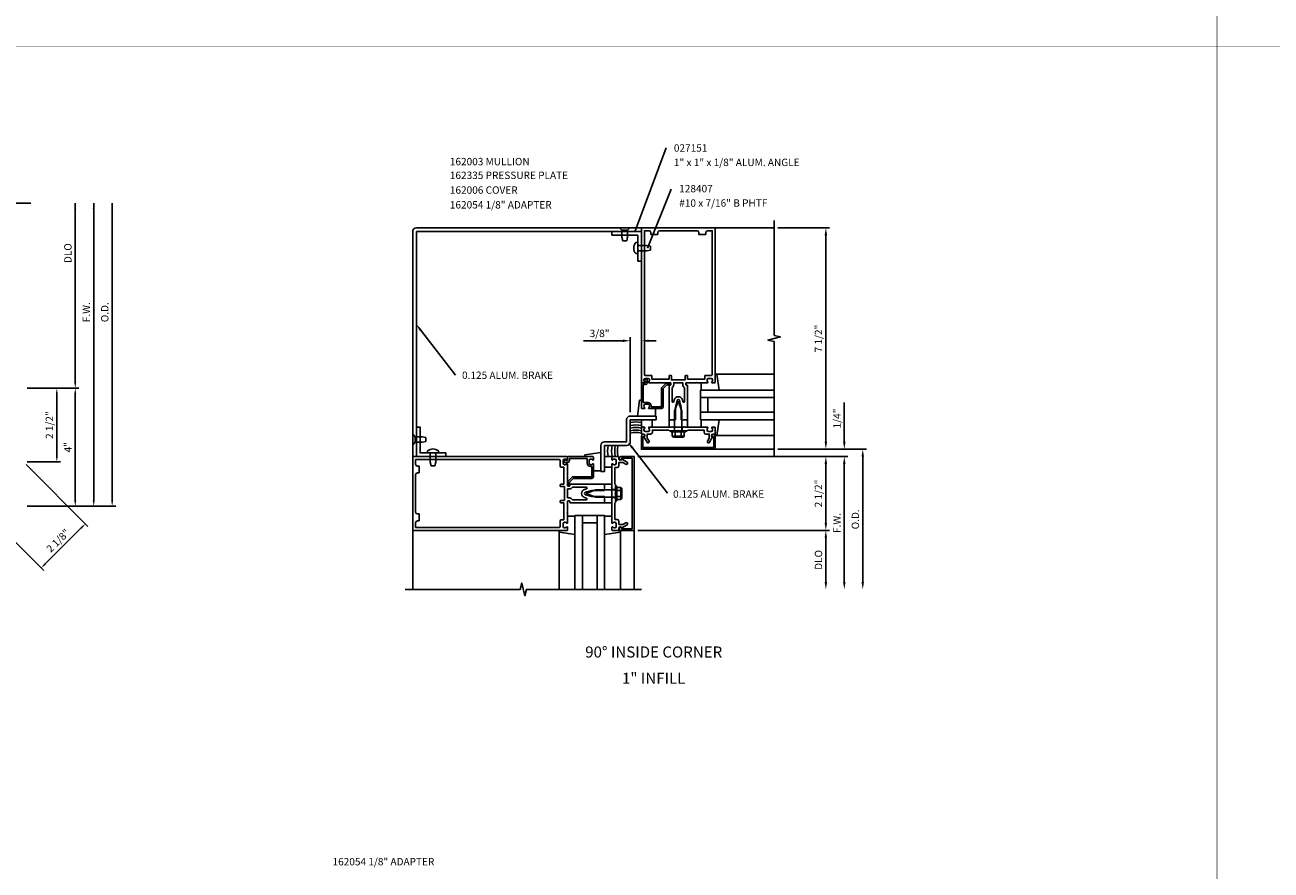
# Model space of a CAD drawing. Extents: x 0 to 182, y 0 to 118.
# Drawn here: x 49 to 92, y 30 to 59 of the extents above; entities that cross this region are included whole.
import ezdxf
from ezdxf.enums import TextEntityAlignment as Align

# ---------------------------------------------------------------- set-up
doc = ezdxf.new("R2010")
doc.units = 0
doc.header["$LTSCALE"] = 0.5
doc.header["$MEASUREMENT"] = 0
doc.layers.get('0').update_dxf_attribs({"color": 4, "linetype": 'CONTINUOUS'})
for name, color, linetype in [('PART_NUMBERS', 6, 'CONTINUOUS'), ('R-ANNO-DIMS', 3, 'CONTINUOUS'), ('R-SWTS-DET1', 1, 'CONTINUOUS'), ('R-SWTS-DET2', 4, 'CONTINUOUS'), ('R-SWTS-DET3', 5, 'CONTINUOUS')]:
    doc.layers.add(name, color=color, linetype=linetype)
doc.styles.get("Standard").update_dxf_attribs({"font": 'arial.ttf'})
doc.dimstyles.get("Standard").update_dxf_attribs({"dimtxt": 0.18, "dimasz": 0.18, "dimexe": 0.18, "dimexo": 0.0625, "dimgap": 0.09, "dimtad": 0, "dimtih": 1, "dimtoh": 1, "dimdec": 4, "dimzin": 0, "dimdsep": 46, "dimtxsty": 'Standard', "dimcen": 0.09, "dimadec": 0, "dimazin": 0, "dimtfac": 1, "dimtdec": 4, "dimtofl": 0, "dimtmove": 0, "dimatfit": 3, "dimfxl": 1, "dimtolj": 1, "dimtzin": 0, "dimarcsym": 0})

msp = doc.modelspace()

# ---------------------------------------------------------------- linework, layer by layer
at = {"const_width": 0.02}
for points in [[(89.736093, 104.299231), (89.736093, 4.016619)], [(2.97995, 58.329274), (173.825288, 58.329274)]]:
    msp.add_lwpolyline(points, dxfattribs=at)
at = {"layer": 'PART_NUMBERS', "linetype": 'ByBlock'}
for p, q in [((62.748399, 48.734782), (63.935912, 47.207605)), ((69.92689, 44.737465), (71.114403, 43.210287))]:
    msp.add_line(p, q, dxfattribs=at)
for points in [[(62.781292, 48.760359), (62.715506, 48.709205), (62.594938, 48.932139)], [(69.959783, 44.763042), (69.893997, 44.711888), (69.773428, 44.934821)]]:
    msp.add_solid(points, dxfattribs=at)
at = {"layer": 'R-ANNO-DIMS', "linetype": 'ByBlock'}
for p, q in [((51.047574, 46.961897), (51.047574, 53.030813)), ((51.672574, 42.961897), (51.672574, 53.030813)), ((52.297574, 42.961897), (52.297574, 53.030813)), ((74.855249, 52.194903), (76.605249, 52.194903)), ((76.480249, 51.944903), (76.480249, 44.944903)), ((69.605249, 48.368211), (68.271916, 48.368211)), ((69.855249, 45.944903), (69.855249, 48.493211)), ((70.230249, 47.089903), (70.230249, 48.493211)), ((70.480249, 48.368211), (70.730249, 48.368211)), ((49.422565, 46.761906), (50.547574, 46.761906)), ((49.422574, 46.761897), (51.172574, 46.761897)), ((49.422574, 46.761897), (51.172574, 46.761897)), ((50.422574, 44.461906), (50.422574, 46.561906)), ((51.047574, 42.961897), (51.047574, 46.561897)), ((77.105249, 44.944903), (77.105249, 46.278237)), ((70.105249, 44.444903), (77.230249, 44.444903)), ((70.105249, 44.444903), (77.230249, 44.444903)), ((70.230249, 44.444903), (76.605249, 44.444903)), ((74.855249, 44.694903), (76.605249, 44.694903)), ((74.855249, 44.694903), (77.855249, 44.694903)), ((74.855249, 44.694903), (77.230249, 44.694903)), ((77.730249, 44.444903), (77.730249, 40.194903)), ((49.385953, 44.173518), (51.478821, 42.08065)), ((49.422565, 44.261906), (50.547574, 44.261906)), ((76.480249, 44.194903), (76.480249, 42.194903)), ((77.105249, 44.194903), (77.105249, 43.944903)), ((77.105249, 44.194903), (77.105249, 40.194903)), ((47.885953, 42.673518), (49.978821, 40.58065)), ((49.422574, 42.761897), (52.422574, 42.761897)), ((49.422574, 42.761897), (51.797574, 42.761897)), ((49.422574, 42.761897), (51.172574, 42.761897)), ((50.031854, 40.81046), (51.249011, 42.027617)), ((70.105249, 41.944903), (76.605249, 41.944903)), ((70.105249, 41.944903), (76.605249, 41.944903)), ((76.480249, 41.694903), (76.480249, 40.194903))]:
    msp.add_line(p, q, dxfattribs=at)
for points in [[(51.014241, 52.830813), (51.080908, 52.830813), (51.047574, 53.030813)], [(51.639241, 52.830813), (51.705908, 52.830813), (51.672574, 53.030813)], [(52.264241, 52.830813), (52.330908, 52.830813), (52.297574, 53.030813)], [(76.438583, 51.944903), (76.521916, 51.944903), (76.480249, 52.194903)], [(69.605249, 48.409878), (69.605249, 48.326544), (69.855249, 48.368211)], [(70.480249, 48.409878), (70.480249, 48.326544), (70.230249, 48.368211)], [(51.014241, 46.961897), (51.080908, 46.961897), (51.047574, 46.761897)], [(50.389241, 46.561906), (50.455908, 46.561906), (50.422574, 46.761906)], [(51.014241, 46.561897), (51.080908, 46.561897), (51.047574, 46.761897)], [(76.438583, 44.944903), (76.521916, 44.944903), (76.480249, 44.694903)], [(77.063583, 44.944903), (77.146916, 44.944903), (77.105249, 44.694903)], [(50.389241, 44.461906), (50.455908, 44.461906), (50.422574, 44.261906)], [(76.438583, 44.194903), (76.521916, 44.194903), (76.480249, 44.444903)], [(77.063583, 44.194903), (77.146916, 44.194903), (77.105249, 44.444903)], [(77.063583, 44.194903), (77.146916, 44.194903), (77.105249, 44.444903)], [(77.688583, 44.444903), (77.771916, 44.444903), (77.730249, 44.694903)], [(51.014241, 42.961897), (51.080908, 42.961897), (51.047574, 42.761897)], [(51.639241, 42.961897), (51.705908, 42.961897), (51.672574, 42.761897)], [(52.264241, 42.961897), (52.330908, 42.961897), (52.297574, 42.761897)], [(51.225441, 42.051187), (51.272581, 42.004047), (51.390433, 42.169038)], [(76.438583, 42.194903), (76.521916, 42.194903), (76.480249, 41.944903)], [(76.438583, 41.694903), (76.521916, 41.694903), (76.480249, 41.944903)], [(50.008284, 40.83403), (50.055424, 40.786889), (49.890433, 40.669038)], [(76.438583, 40.194903), (76.521916, 40.194903), (76.480249, 39.944903)], [(77.063583, 40.194903), (77.146916, 40.194903), (77.105249, 39.944903)], [(77.688583, 40.194903), (77.771916, 40.194903), (77.730249, 39.944903)]]:
    msp.add_solid(points, dxfattribs=at)
at = {"layer": 'R-SWTS-DET1'}
for p, q in [((72.730249, 52.194903), (74.730249, 52.194903)), ((70.730249, 45.819887), (70.730249, 45.694903)), ((71.167249, 45.694903), (71.229749, 45.694903)), ((71.730749, 45.694903), (71.793249, 45.694903)), ((71.167249, 45.444903), (71.229749, 45.444903)), ((71.230249, 45.319903), (71.730249, 45.319903)), ((71.347249, 45.444903), (71.347249, 45.319903)), ((71.613249, 45.444903), (71.613249, 45.319903)), ((71.730749, 45.444903), (71.793249, 45.444903)), ((62.480249, 41.944903), (62.480249, 44.444903)), ((62.480249, 44.444903), (67.710249, 44.444903)), ((67.450249, 44.344903), (62.580249, 44.344903)), ((62.580249, 44.344903), (62.580249, 44.184903)), ((67.655452, 44.339262), (67.610654, 44.30062)), ((67.640758, 44.358903), (67.630249, 44.358903)), ((67.730249, 44.424903), (67.730249, 44.307903)), ((67.730249, 44.424903), (67.730249, 44.342903)), ((68.585249, 44.444903), (67.750249, 44.444903)), ((67.790249, 44.307903), (67.790249, 44.384903)), ((67.790249, 44.384903), (68.395249, 44.384903)), ((68.395249, 44.384903), (68.395249, 44.220903)), ((68.505249, 44.358903), (68.515758, 44.358903)), ((68.605249, 44.342903), (68.605249, 44.424903)), ((69.476249, 44.364903), (69.476249, 44.384903)), ((69.536249, 44.444903), (69.980249, 44.444903)), ((69.920249, 44.394903), (69.556249, 44.394903)), ((69.556249, 44.394903), (69.556249, 44.364903)), ((69.920249, 41.994903), (69.920249, 44.394903)), ((69.980249, 44.444903), (69.980249, 41.944903)), ((72.730249, 44.694903), (74.730249, 44.694903)), ((62.640249, 44.124903), (62.700249, 44.124903)), ((62.700249, 44.124903), (62.700249, 43.889903)), ((67.480249, 44.109903), (67.480249, 44.314903)), ((67.605249, 44.089903), (67.500249, 44.089903)), ((67.580249, 44.308903), (67.580249, 44.220903)), ((67.605249, 43.507903), (67.605249, 44.089903)), ((67.630249, 44.247903), (67.730249, 44.247903)), ((67.630249, 44.170903), (67.640758, 44.170903)), ((67.680249, 44.307903), (67.680249, 44.327903)), ((67.730249, 44.307903), (67.680249, 44.307903)), ((67.730249, 44.186903), (67.730249, 43.834903)), ((68.455249, 44.220903), (68.455249, 44.308903)), ((68.515758, 44.170903), (68.505249, 44.170903)), ((68.505249, 44.110903), (68.545249, 44.110903)), ((68.545249, 44.110903), (68.545249, 43.762903)), ((68.605249, 43.762903), (68.605249, 44.186903)), ((68.605494, 43.965289), (68.855494, 43.965289)), ((62.580249, 43.829903), (62.580249, 42.559903)), ((62.700249, 43.889903), (62.640249, 43.889903)), ((67.500249, 43.507903), (67.605249, 43.507903)), ((67.730249, 43.834903), (67.715249, 43.819903)), ((67.715249, 43.819903), (67.730249, 43.804903)), ((67.730249, 43.804903), (67.730249, 43.457903)), ((67.738249, 43.577903), (67.738249, 43.467903)), ((67.880823, 43.74533), (67.755823, 43.62033)), ((67.798249, 43.577903), (67.923249, 43.702903)), ((67.798249, 43.467903), (67.798249, 43.577903)), ((67.806249, 43.457903), (67.806249, 43.497903)), ((67.816249, 43.507903), (68.980249, 43.507903)), ((68.545249, 43.762903), (67.923249, 43.762903)), ((67.923249, 43.702903), (68.545249, 43.702903)), ((68.980249, 43.507903), (68.980249, 43.445403)), ((68.980249, 43.507903), (68.980249, 43.467903)), ((69.230249, 43.507903), (69.230249, 43.445403)), ((67.480249, 43.447903), (67.480249, 43.487903)), ((67.630249, 43.427903), (67.500249, 43.427903)), ((67.630249, 42.961903), (67.630249, 43.427903)), ((67.730249, 43.041903), (67.730249, 43.347903)), ((67.730249, 43.347903), (67.796249, 43.347903)), ((67.740249, 43.447903), (67.796249, 43.447903)), ((67.758249, 43.447903), (67.778249, 43.447903)), ((67.894229, 43.407903), (68.357728, 43.407903)), ((68.365493, 43.348926), (68.306255, 43.333053)), ((68.550249, 43.294903), (68.332137, 43.23646)), ((68.332137, 43.153346), (68.550249, 43.094903)), ((68.980249, 43.294903), (68.550249, 43.294903)), ((68.550249, 43.094903), (68.980249, 43.094903)), ((68.980249, 43.467903), (68.995249, 43.452903)), ((68.995249, 43.452903), (68.980249, 43.437903)), ((68.980249, 43.437903), (68.980249, 43.364903)), ((68.980249, 43.364903), (68.995249, 43.349903)), ((68.995249, 43.349903), (68.980249, 43.334903)), ((68.980249, 43.334903), (68.980249, 43.294903)), ((68.980249, 43.094903), (68.980249, 43.054903)), ((69.230249, 43.327903), (69.355249, 43.327903)), ((69.355249, 43.444903), (69.355249, 42.944903)), ((67.480249, 42.901903), (67.480249, 42.941903)), ((67.500249, 42.961903), (67.630249, 42.961903)), ((67.605249, 42.881903), (67.500249, 42.881903)), ((67.605249, 42.299903), (67.605249, 42.881903)), ((67.796249, 43.041903), (67.730249, 43.041903)), ((67.730249, 42.931903), (67.730249, 42.584903)), ((67.796249, 42.941903), (67.740249, 42.941903)), ((67.806249, 42.891903), (67.806249, 42.931903)), ((68.980249, 42.881903), (67.816249, 42.881903)), ((68.357728, 42.981903), (67.894229, 42.981903)), ((68.306255, 43.056754), (68.365493, 43.040881)), ((68.980249, 43.054903), (68.995249, 43.039903)), ((68.995249, 43.039903), (68.980249, 43.024903)), ((68.980249, 43.024903), (68.980249, 42.951903)), ((68.980249, 42.951903), (68.995249, 42.936903)), ((68.980249, 42.944403), (68.980249, 42.881903)), ((68.995249, 42.936903), (68.980249, 42.921903)), ((68.980249, 42.921903), (68.980249, 42.881903)), ((69.230249, 43.061903), (69.355249, 43.061903)), ((69.230249, 42.944403), (69.230249, 42.881903)), ((62.640249, 42.499903), (62.700249, 42.499903)), ((62.700249, 42.264903), (62.640249, 42.264903)), ((62.700249, 42.499903), (62.700249, 42.264903)), ((67.480249, 42.074903), (67.480249, 42.279903)), ((67.500249, 42.299903), (67.605249, 42.299903)), ((67.730249, 42.584903), (67.715249, 42.569903)), ((67.715249, 42.569903), (67.730249, 42.554903)), ((67.730249, 42.554903), (67.730249, 42.202903)), ((62.480249, 41.944903), (62.480249, 39.944903)), ((67.710249, 41.944903), (62.480249, 41.944903)), ((62.580249, 42.204903), (62.580249, 42.044903)), ((62.580249, 42.044903), (67.450249, 42.044903)), ((67.580249, 42.168903), (67.580249, 42.080903)), ((67.640758, 42.218903), (67.630249, 42.218903)), ((67.630249, 42.030903), (67.640758, 42.030903)), ((67.730249, 42.046903), (67.730249, 41.964903)), ((69.476249, 42.004903), (69.476249, 42.024903)), ((69.980249, 41.944903), (69.536249, 41.944903)), ((69.556249, 42.024903), (69.556249, 41.994903)), ((69.556249, 41.994903), (69.920249, 41.994903)), ((69.980249, 41.944903), (69.980249, 39.944903))]:
    msp.add_line(p, q, dxfattribs=at)
for points in [[(49.546425, 53.030493), (45.640175, 53.030493), (45.587254, 52.81824), (45.481334, 53.243065), (45.428413, 53.030813), (41.522163, 53.030813)], [(74.730249, 44.444903), (74.730249, 48.339023), (74.517997, 48.391943), (74.942822, 48.497864), (74.730569, 48.550784), (74.730249, 52.444903)], [(62.230249, 39.944903), (66.124369, 39.944903), (66.177289, 40.157156), (66.28321, 39.732331), (66.33613, 39.944583), (70.230249, 39.944903)]]:
    msp.add_lwpolyline(points, dxfattribs=at)
for points in [[(62.605249, 52.069903), (62.605249, 44.444903), (62.480249, 44.444903), (62.480249, 52.069903, -0.414213562), (62.605249, 52.194903), (70.230249, 52.194903), (70.230249, 52.069903)], [(70.230249, 46.964903, 0.414213562), (70.250249, 46.944903), (70.332249, 46.944903, 0.669376495), (70.342821, 46.970545, -0.199772927), (70.316249, 47.034395), (70.316249, 47.044903, -0.414213562), (70.366249, 47.094903), (70.454249, 47.094903, -0.414213562), (70.504249, 47.044903), (70.504249, 47.034395, -0.199772927), (70.477678, 46.970545, 0.669376495), (70.488249, 46.944903), (70.840249, 46.944903), (70.855249, 46.959903), (70.870249, 46.944903), (71.217249, 46.944903, -0.414213562), (71.227249, 46.934903), (71.227249, 46.878903, -0.414213562), (71.217249, 46.868903), (71.177249, 46.868903, 0.414213562), (71.167249, 46.858903), (71.167249, 45.694903), (71.207249, 45.694903), (71.222249, 45.679903), (71.237249, 45.694903), (71.310249, 45.694903), (71.325249, 45.679903), (71.340249, 45.694903), (71.380249, 45.694903), (71.380249, 46.124903), (71.438692, 46.343016, -0.767326988), (71.521806, 46.343016), (71.580249, 46.124903), (71.580249, 45.694903), (71.620249, 45.694903), (71.635249, 45.679903), (71.650249, 45.694903), (71.723249, 45.694903), (71.738249, 45.679903), (71.753249, 45.694903), (71.793249, 45.694903), (71.793249, 46.858903, 0.414213562), (71.783249, 46.868903), (71.743249, 46.868903, -0.414213562), (71.733249, 46.878903), (71.733249, 46.934903, -0.414213562), (71.743249, 46.944903), (72.090249, 46.944903), (72.105249, 46.959903), (72.120249, 46.944903), (72.472249, 46.944903, 0.669376495), (72.482821, 46.970545, -0.199772927), (72.456249, 47.034395), (72.456249, 47.044903, -0.414213562), (72.506249, 47.094903), (72.594249, 47.094903, -0.414213562), (72.644249, 47.044903), (72.644249, 47.034395, -0.199772927), (72.617678, 46.970545, 0.669376495), (72.628249, 46.944903), (72.710249, 46.944903, 0.414213562), (72.730249, 46.964903), (72.730249, 52.194903), (70.230249, 52.194903)], [(70.585249, 47.174903, 0.414213562), (70.565249, 47.194903), (70.360249, 47.194903, -0.414213562), (70.330249, 47.224903), (70.330249, 52.094903), (70.490249, 52.094903, -0.414213562), (70.550249, 52.034903), (70.550249, 51.974903), (70.785249, 51.974903), (70.785249, 52.034903, -0.414213562), (70.845249, 52.094903), (72.115249, 52.094903, -0.414213562), (72.175249, 52.034903), (72.175249, 51.974903), (72.410249, 51.974903), (72.410249, 52.034903, -0.414213562), (72.470249, 52.094903), (72.630249, 52.094903), (72.630249, 47.224903, -0.414213562), (72.600249, 47.194903), (72.395249, 47.194903, 0.414213562), (72.375249, 47.174903), (72.375249, 47.069903), (71.793249, 47.069903), (71.793249, 47.174903, 0.414213562), (71.773249, 47.194903), (71.733249, 47.194903, 0.414213562), (71.713249, 47.174903), (71.713249, 47.044903), (71.247249, 47.044903), (71.247249, 47.174903, 0.414213562), (71.227249, 47.194903), (71.187249, 47.194903, 0.414213562), (71.167249, 47.174903), (71.167249, 47.069903), (70.585249, 47.069903)], [(70.367249, 46.944903), (70.367249, 46.994903), (70.347249, 46.994903, -0.641869442), (70.335891, 47.019701), (70.374533, 47.064498, -0.69514325), (70.427249, 47.044903), (70.427249, 46.944903, -0.414213562), (70.367249, 46.884903), (70.290249, 46.884903), (70.290249, 46.279903), (70.454249, 46.279903, -0.414213562), (70.564249, 46.169903), (70.564249, 46.129903), (70.912249, 46.129903), (70.912249, 46.751903, -0.198912367), (70.929823, 46.79433), (71.054823, 46.91933, -0.198912367), (71.097249, 46.936903), (71.207249, 46.936903, -0.414213562), (71.227249, 46.916903), (71.227249, 46.896903, -0.414213562), (71.207249, 46.876903), (71.097249, 46.876903), (70.972249, 46.751903), (70.972249, 46.129903, -0.414213562), (70.912249, 46.069903), (70.488249, 46.069903, -0.669376495), (70.477678, 46.095545, 0.199772927), (70.504249, 46.159395), (70.504249, 46.169903, 0.414213562), (70.454249, 46.219903), (70.366249, 46.219903, 0.414213562), (70.316249, 46.169903), (70.316249, 46.159395, 0.199772927), (70.342821, 46.095545, -0.669376495), (70.332249, 46.069903), (70.250249, 46.069903, -0.414213562), (70.230249, 46.089903), (70.230249, 46.924903, -0.414213562), (70.250249, 46.944903)], [(71.267249, 46.780924), (71.267249, 46.317425, 0.876976463), (71.326227, 46.30966), (71.3421, 46.368897, -0.767326988), (71.618399, 46.368897), (71.634271, 46.30966, 0.876976463), (71.693249, 46.317425), (71.693249, 46.780924, -0.281861054), (71.633249, 46.878903), (71.633249, 46.944903), (71.327249, 46.944903), (71.327249, 46.878903, -0.281861054)], [(72.416249, 45.208903), (72.530249, 45.208903), (72.530249, 45.074079), (72.469526, 44.968903, 1), (72.538808, 44.928903), (72.644249, 45.111532, -0.849090459), (72.660249, 45.208903), (72.700249, 45.208903, 0.414213562), (72.730249, 45.238903), (72.730249, 45.424903, 0.414213562), (72.710249, 45.444903), (72.628249, 45.444903, 0.669376495), (72.617678, 45.419262, -0.199772927), (72.644249, 45.355412), (72.644249, 45.344903, -0.414213562), (72.594249, 45.294903), (72.506249, 45.294903, -0.414213562), (72.456249, 45.344903), (72.456249, 45.355412, -0.199772927), (72.482821, 45.419262, 0.669376495), (72.472249, 45.444903), (71.705249, 45.444903), (71.690249, 45.459903), (71.675249, 45.444903), (71.285249, 45.444903), (71.270249, 45.459903), (71.255249, 45.444903), (70.488249, 45.444903, 0.669376495), (70.477678, 45.419262, -0.199772927), (70.504249, 45.355412), (70.504249, 45.344903, -0.414213562), (70.454249, 45.294903), (70.366249, 45.294903, -0.414213562), (70.316249, 45.344903), (70.316249, 45.355412, -0.199772927), (70.342821, 45.419262, 0.669376495), (70.332249, 45.444903), (70.250249, 45.444903, 0.414213562), (70.230249, 45.424903), (70.230249, 45.238903, 0.414213562), (70.260249, 45.208903), (70.300249, 45.208903, -0.849090459), (70.316249, 45.111532), (70.42169, 44.928903, 1), (70.490972, 44.968903), (70.430249, 45.074079), (70.430249, 45.208903), (70.544249, 45.208903, 0.414213562), (70.604249, 45.268903), (70.604249, 45.344903), (71.155249, 45.344903), (71.180249, 45.319903), (71.465249, 45.319903), (71.480249, 45.334903), (71.495249, 45.319903), (71.780249, 45.319903), (71.805249, 45.344903), (72.356249, 45.344903), (72.356249, 45.268903, 0.414213562)], [(70.280249, 44.754903), (70.280249, 45.118903), (70.310249, 45.118903, 1), (70.310249, 45.198903), (70.290249, 45.198903, 0.414213562), (70.230249, 45.138903), (70.230249, 44.694903), (72.730249, 44.694903), (72.730249, 45.138903, 0.414213562), (72.670249, 45.198903), (72.650249, 45.198903, 1), (72.650249, 45.118903), (72.680249, 45.118903), (72.680249, 44.754903)], [(69.466249, 44.130903), (69.466249, 44.244903), (69.601074, 44.244903), (69.706249, 44.18418, 1), (69.746249, 44.253462), (69.56362, 44.358903, -0.849090459), (69.466249, 44.374903), (69.466249, 44.414903, 0.414213562), (69.436249, 44.444903), (69.250249, 44.444903, 0.414213562), (69.230249, 44.424903), (69.230249, 44.342903, 0.669376495), (69.255891, 44.332332, -0.199772927), (69.319741, 44.358903), (69.330249, 44.358903, -0.414213562), (69.380249, 44.308903), (69.380249, 44.220903, -0.414213562), (69.330249, 44.170903), (69.319741, 44.170903, -0.199772927), (69.255891, 44.197475, 0.669376495), (69.230249, 44.186903), (69.230249, 43.419903), (69.215249, 43.404903), (69.230249, 43.389903), (69.230249, 42.999903), (69.215249, 42.984903), (69.230249, 42.969903), (69.230249, 42.202903, 0.669376495), (69.255891, 42.192332, -0.199772927), (69.319741, 42.218903), (69.330249, 42.218903, -0.414213562), (69.380249, 42.168903), (69.380249, 42.080903, -0.414213562), (69.330249, 42.030903), (69.319741, 42.030903, -0.199772927), (69.255891, 42.057475, 0.669376495), (69.230249, 42.046903), (69.230249, 41.964903, 0.414213562), (69.250249, 41.944903), (69.436249, 41.944903, 0.414213562), (69.466249, 41.974903), (69.466249, 42.014903, -0.849090459), (69.56362, 42.030903), (69.746249, 42.136344, 1), (69.706249, 42.205626), (69.601074, 42.144903), (69.466249, 42.144903), (69.466249, 42.258903, 0.414213562), (69.406249, 42.318903), (69.330249, 42.318903), (69.330249, 42.869903), (69.355249, 42.894903), (69.355249, 43.179903), (69.340249, 43.194903), (69.355249, 43.209903), (69.355249, 43.494903), (69.330249, 43.519903), (69.330249, 44.070903), (69.406249, 44.070903, 0.414213562)]]:
    msp.add_lwpolyline(points, format="xyb", close=True, dxfattribs=at)
msp.add_lwpolyline([(70.730265, 45.819887), (69.855249, 45.819887, 0.414213562), (69.730249, 45.694887), (69.730249, 44.944903), (68.980249, 44.944903, 0.414213562), (68.855249, 44.819903), (68.855249, 43.944903), (68.980249, 43.944903), (68.980249, 44.819903), (69.730249, 44.819903, 0.414213562), (69.855249, 44.944903), (69.855249, 45.694887), (70.730265, 45.694887)], format="xyb", dxfattribs=at)
for centre, radius, start, end in [((67.450249, 44.314903), 0.03, 0, 90), ((67.630249, 44.308903), 0.05, 90, 180), ((67.640758, 44.268903), 0.09, 44.8103119, 90), ((67.665249, 44.327903), 0.015, 0, 130.780662), ((67.715249, 44.342903), 0.015, 224.8103119, 0), ((67.710249, 44.424903), 0.02, 0, 90), ((67.750249, 44.424903), 0.02, 90, 180), ((68.505249, 44.308903), 0.05, 90, 180), ((68.515758, 44.268903), 0.09, 44.8103119, 90), ((68.590249, 44.342903), 0.015, 224.8103119, 0), ((68.585249, 44.424903), 0.02, 0, 90), ((69.536249, 44.384903), 0.06, 90, 180), ((69.516249, 44.364903), 0.04, 180, 0), ((62.640249, 44.184903), 0.06, 180, 270), ((67.500249, 44.109903), 0.02, 180, 270), ((67.630249, 44.220903), 0.05, 180, 270), ((67.630249, 44.277903), 0.03, 130.780662, 270), ((67.640758, 44.260903), 0.09, 270, 315.1896881), ((67.715249, 44.186903), 0.015, 360, 135.1896881), ((67.730249, 44.307903), 0.06, 270, 360), ((68.505249, 44.220903), 0.11, 180, 270), ((68.505249, 44.220903), 0.05, 180, 270), ((68.515758, 44.260903), 0.09, 270, 315.1896881), ((68.590249, 44.186903), 0.015, 360, 135.1896881), ((62.640249, 43.829903), 0.06, 90, 180), ((67.500249, 43.487903), 0.02, 90, 180), ((67.798249, 43.577903), 0.06, 135, 180), ((67.816249, 43.497903), 0.01, 90, 180), ((67.923249, 43.702903), 0.06, 90, 135), ((68.545249, 43.762903), 0.06, 270, 360), ((67.500249, 43.447903), 0.02, 180, 270), ((67.740249, 43.457903), 0.01, 180, 270), ((67.758249, 43.467903), 0.02, 180, 270), ((67.778249, 43.467903), 0.02, 270, 0), ((67.796249, 43.457903), 0.01, 270, 0), ((67.796249, 43.457903), 0.11, 270, 332.9643082), ((68.343272, 43.194903), 0.143023, 105, 255), ((68.343272, 43.194903), 0.043023, 105, 255), ((68.357728, 43.377903), 0.03, 285, 90), ((67.500249, 42.941903), 0.02, 90, 180), ((67.500249, 42.901903), 0.02, 180, 270), ((67.740249, 42.931903), 0.01, 90, 180), ((67.796249, 42.931903), 0.11, 27.0356918, 90), ((67.796249, 42.931903), 0.01, 0, 90), ((67.816249, 42.891903), 0.01, 180, 270), ((68.357728, 43.011903), 0.03, 270, 75), ((62.640249, 42.559903), 0.06, 180, 270), ((62.640249, 42.204903), 0.06, 90, 180), ((67.500249, 42.279903), 0.02, 90, 180), ((67.450249, 42.074903), 0.03, 270, 0), ((67.630249, 42.168903), 0.05, 90, 180), ((67.630249, 42.080903), 0.05, 180, 270), ((67.640758, 42.128903), 0.09, 44.8103119, 90), ((67.640758, 42.120903), 0.09, 270, 315.1896881), ((67.715249, 42.202903), 0.015, 224.8103119, 360), ((67.715249, 42.046903), 0.015, 360, 135.1896881), ((67.710249, 41.964903), 0.02, 270, 0), ((69.516249, 42.024903), 0.04, 0, 180), ((69.536249, 42.004903), 0.06, 180, 270)]:
    msp.add_arc(centre, radius, start, end, dxfattribs=at)
at = {"layer": 'R-SWTS-DET2', "linetype": 'Continuous'}
for p, q in [((69.230249, 51.944903), (69.230249, 52.069903)), ((69.230249, 52.069903), (70.230249, 52.069903)), ((70.105249, 51.944903), (69.230249, 51.944903)), ((70.105249, 51.069903), (70.105249, 51.944903)), ((70.230249, 52.069903), (70.230249, 51.069903)), ((70.038749, 51.693903), (70.105249, 51.693903)), ((70.105249, 51.602403), (70.417749, 51.602403)), ((70.417749, 51.602403), (70.542749, 51.572403)), ((70.542749, 51.572403), (70.542749, 51.442403)), ((70.038749, 51.320903), (70.105249, 51.320903)), ((70.105249, 51.412403), (70.417749, 51.412403)), ((70.417749, 51.412403), (70.542749, 51.442403)), ((70.230249, 51.069903), (70.105249, 51.069903)), ((72.250635, 46.944658), (72.250635, 46.694658)), ((72.790635, 47.234658), (72.730635, 47.234658)), ((72.730635, 47.234658), (72.730635, 47.119027)), ((72.77327, 47.234658), (74.730249, 47.234658)), ((72.86717, 46.694658), (72.790635, 47.234658)), ((70.093328, 45.819658), (70.169864, 46.359658)), ((70.169864, 46.359658), (70.229864, 46.359658)), ((70.229864, 46.359658), (70.229864, 46.244027)), ((70.709864, 46.069658), (70.709864, 45.819658)), ((71.480249, 46.319903), (71.354869, 45.984903)), ((71.605639, 45.984903), (71.480249, 46.319903)), ((70.230642, 45.694667), (70.230642, 45.444667)), ((70.590642, 45.444667), (70.590642, 45.694667)), ((71.167249, 45.444903), (71.167249, 45.694903)), ((71.354869, 45.319903), (71.354869, 45.984903)), ((71.605639, 45.319903), (71.605639, 45.984903)), ((71.793249, 45.694903), (71.793249, 45.444903)), ((72.250635, 45.445148), (72.250635, 45.695148)), ((72.86717, 45.695148), (72.790635, 45.155148)), ((71.230249, 45.279903), (71.230249, 45.319903)), ((71.230249, 45.279903), (71.730249, 45.279903)), ((71.277339, 45.140223), (71.277339, 45.279903)), ((71.378794, 45.140223), (71.378794, 45.279903)), ((71.581714, 45.140223), (71.581714, 45.279903)), ((71.683169, 45.140223), (71.683169, 45.279903)), ((71.730249, 45.279903), (71.730249, 45.319903)), ((72.730635, 45.155148), (72.730635, 45.270779)), ((71.293659, 45.136298), (71.666849, 45.136298)), ((71.293659, 45.117593), (71.293659, 45.136298)), ((71.328069, 45.105298), (71.632444, 45.105298)), ((71.666849, 45.117593), (71.666849, 45.136298)), ((72.790635, 45.155148), (72.730635, 45.155148)), ((72.77327, 45.155148), (74.730249, 45.155148)), ((62.981249, 44.636403), (62.981249, 44.569903)), ((63.072749, 44.569903), (63.072749, 44.257404)), ((63.262749, 44.569903), (63.262749, 44.257404)), ((63.354249, 44.636403), (63.354249, 44.569903)), ((68.855494, 44.581824), (68.315494, 44.505289)), ((68.315494, 44.505289), (68.315494, 44.445289)), ((68.315494, 44.445289), (68.431125, 44.445289)), ((69.230486, 44.445296), (68.980486, 44.445296)), ((63.072749, 44.257404), (63.102749, 44.132404)), ((63.102749, 44.132403), (63.232749, 44.132403)), ((63.262749, 44.257404), (63.232749, 44.132404)), ((68.980486, 44.085296), (69.230486, 44.085296)), ((69.230249, 43.507903), (68.980249, 43.507903)), ((68.355249, 43.194903), (68.690249, 43.320283)), ((68.690249, 43.069513), (68.355249, 43.194903)), ((69.355249, 43.320283), (68.690249, 43.320283)), ((69.355249, 43.069513), (68.690249, 43.069513)), ((69.395249, 43.444903), (69.355249, 43.444903)), ((69.395249, 43.444903), (69.395249, 42.944903)), ((69.534929, 43.397813), (69.395249, 43.397813)), ((69.534929, 43.296358), (69.395249, 43.296358)), ((69.534929, 43.093438), (69.395249, 43.093438)), ((69.538854, 43.381493), (69.538854, 43.008303)), ((69.557559, 43.381493), (69.538854, 43.381493)), ((69.569854, 43.347083), (69.569854, 43.042708)), ((68.980249, 42.881903), (69.230249, 42.881903)), ((69.395249, 42.944903), (69.355249, 42.944903)), ((69.534929, 42.991983), (69.395249, 42.991983)), ((69.557559, 43.008303), (69.538854, 43.008303)), ((67.730494, 42.424518), (67.980494, 42.424518)), ((69.230004, 42.424518), (68.980004, 42.424518)), ((67.440494, 41.884518), (67.440494, 41.944518)), ((67.440494, 41.944518), (67.556125, 41.944518)), ((67.440494, 41.901883), (67.440494, 39.944903)), ((67.980494, 41.807982), (67.440494, 41.884518)), ((68.980004, 41.807982), (69.520004, 41.884518)), ((69.520004, 41.944518), (69.404373, 41.944518)), ((69.520004, 41.884518), (69.520004, 41.944518)), ((69.520004, 41.901883), (69.520004, 39.944903))]:
    msp.add_line(p, q, dxfattribs=at)
at = {"layer": 'R-SWTS-DET2'}
for p, q in [((69.490557, 52.194241), (69.572223, 52.112574)), ((69.572223, 52.112574), (69.572223, 51.875409)), ((69.572223, 52.112574), (69.762223, 52.112574)), ((69.84389, 52.194241), (69.762223, 52.112574)), ((69.762223, 52.112574), (69.762223, 51.875409)), ((69.572223, 51.875409), (69.602223, 51.750409)), ((69.602223, 51.750409), (69.732223, 51.750409)), ((69.762223, 51.875409), (69.732223, 51.750409)), ((62.480366, 45.200758), (62.562032, 45.119092)), ((62.480366, 44.847425), (62.562032, 44.929092)), ((62.562032, 44.929092), (62.562032, 45.119092)), ((62.562032, 45.119092), (62.799197, 45.119092)), ((62.562032, 44.929092), (62.799197, 44.929092)), ((62.799197, 45.119091), (62.924197, 45.089091)), ((62.799197, 44.929092), (62.924197, 44.959092)), ((62.924197, 44.959092), (62.924197, 45.089092))]:
    msp.add_line(p, q, dxfattribs=at)
at = {"layer": 'R-SWTS-DET2', "linetype": 'Continuous'}
msp.add_lwpolyline([(63.605249, 44.444903), (63.605249, 44.569903), (62.730249, 44.569903), (62.730249, 45.444903), (62.605249, 45.444903), (62.605249, 44.444903)], close=True, dxfattribs=at)
for centre, radius, start, end in [((70.26702, 51.507403), 0.29477, 140.7507, 219.2493), ((71.328069, 45.159608), 0.054313, 200.9107, 339.0893), ((71.480249, 45.270148), 0.164849, 232.0123, 307.9877), ((71.632444, 45.159608), 0.054313, 200.9107, 339.0893), ((63.167749, 44.408133), 0.29477, 50.7507, 129.2493), ((69.515544, 43.347083), 0.054313, 290.9107, 69.0893), ((69.405004, 43.194903), 0.164849, 322.0123, 37.9877), ((69.515544, 43.042708), 0.054313, 290.9107, 69.0893)]:
    msp.add_arc(centre, radius, start, end, dxfattribs=at)
at = {"layer": 'R-SWTS-DET3', "linetype": 'Continuous'}
for p, q in [((72.230249, 46.444903), (74.730249, 46.444903)), ((72.480249, 46.444903), (72.480249, 45.944903)), ((72.230249, 45.944903), (74.730249, 45.944903)), ((68.230249, 42.444903), (68.230249, 39.944903)), ((68.730249, 42.444903), (68.730249, 39.944903)), ((68.230249, 42.194903), (68.730249, 42.194903))]:
    msp.add_line(p, q, dxfattribs=at)
for points in [[(74.730249, 46.694903), (72.230249, 46.694903), (72.230249, 45.694903), (74.730249, 45.694903)], [(68.980249, 39.944903), (68.980249, 42.444903), (67.980249, 42.444903), (67.980249, 39.944903)]]:
    msp.add_lwpolyline(points, dxfattribs=at)
for centre, start, end in [((70.042749, 44.934026), 74.1572836, 105.8427164), ((70.042749, 44.832397), 74.1572836, 105.8427164), ((70.042749, 44.747706), 74.1572836, 105.8427164), ((70.042749, 44.657368), 74.1572836, 105.8427164), ((70.042749, 44.578323), 74.1572836, 105.8427164), ((69.768999, 44.632403), 164.1572836, 195.8427164), ((69.904595, 44.632403), 164.1572836, 195.8427164), ((70.011942, 44.632403), 164.1572836, 195.8427164), ((70.10234, 44.632403), 164.1572836, 195.8427164)]:
    msp.add_arc(centre, 0.686819, start, end, dxfattribs=at)

# ---------------------------------------------------------------- texts
at = {"color": 7, "linetype": 'Continuous'}
for s, p in [('90%%D INSIDE CORNER', (70.647283, 37.636234)), ('1" INFILL', (70.647283, 36.746829))]:
    msp.add_text(s, height=0.375, dxfattribs=at).set_placement(p, align=Align.CENTER)
at = {"layer": 'PART_NUMBERS'}
for s, p in [('027151', (71.330624, 54.776309)), ('1" x 1" x 1/8" ALUM. ANGLE', (71.330624, 54.287717)), ('128407', (71.511949, 53.399455)), ('#10 x 7/16" B PHTF', (71.511949, 52.910863)), ('0.125 ALUM. BRAKE', (64.152417, 47.075972)), ('0.125 ALUM. BRAKE', (71.30351, 43.051275)), ('162054 1/8" ADAPTER', (59.765068, 30.59411))]:
    msp.add_text(s, height=0.25, dxfattribs=at).set_placement(p)
at = {"layer": 'PART_NUMBERS', "linetype": 'Continuous'}
for s, p in [('162003 MULLION', (63.740099, 54.315604)), ('162335 PRESSURE PLATE', (63.740099, 53.85047)), ('162006 COVER', (63.740099, 53.35047)), ('162054 1/8" ADAPTER', (63.740099, 52.85047))]:
    msp.add_text(s, height=0.25, dxfattribs=at).set_placement(p)
at = {"layer": 'R-ANNO-DIMS', "linetype": 'ByBlock'}
for s, rotation, p in [('DLO', 90, (50.797574, 51.337071)), ('F.W.', 90, (51.422574, 49.337071)), ('O.D.', 90, (52.047574, 49.337071)), ('2 1/2"', 90, (50.172574, 45.511906)), ('4"', 90, (50.797574, 44.761897)), ('2 1/8"', 45, (50.463656, 41.595815))]:
    msp.add_text(s, height=0.25, rotation=rotation, dxfattribs=at).set_placement(p, align=Align.MIDDLE_CENTER)
at = {"layer": 'R-ANNO-DIMS', "linetype": 'ByBlock', "insert": (68.813583, 48.618211), "char_height": 0.25, "attachment_point": 5}
msp.add_mtext('\\A1;3/8"', dxfattribs=at)
at = {"layer": 'R-ANNO-DIMS', "linetype": 'ByBlock', "char_height": 0.25, "attachment_point": 5, "rotation": 90}
for s, insert in [('\\A1;7 1/2"', (76.230249, 48.444903)), ('\\A1;1/4"', (76.855249, 45.73657)), ('\\A1;2 1/2"', (76.230249, 43.194903)), ('\\A1;F.W.', (76.855249, 42.194903)), ('\\A1;O.D.', (77.480249, 42.319903)), ('\\A1;DLO', (76.230249, 40.944903))]:
    msp.add_mtext(s, dxfattribs=dict(at, insert=insert))

# ---------------------------------------------------------------- leaders
at = {"layer": 'PART_NUMBERS', "linetype": 'Continuous'}
for points in [[(70.003442, 52.062919), (71.069437, 54.900656)], [(70.438094, 51.51191), (71.240802, 53.503699)]]:
    msp.add_leader(points, dimstyle='Standard', dxfattribs=at)

doc.saveas('drawing.dxf')
